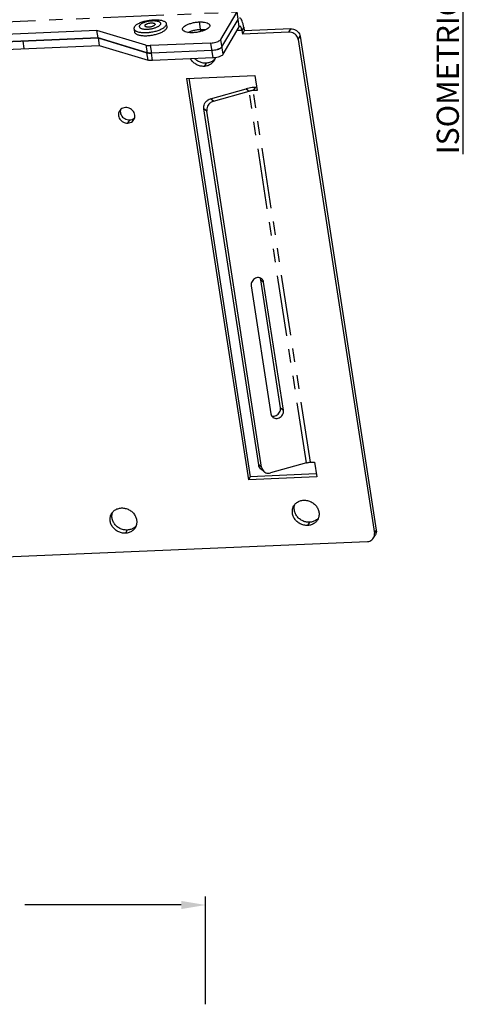
# Model space of a CAD drawing. Units: inches. Extents: x 3.3 to 22.3, y 3.5 to 24.6.
# Drawn here: x 8 to 11.3, y 12.5 to 19.8 of the extents above; entities that cross this region are included whole.
import ezdxf

# ---------------------------------------------------------------- set-up
doc = ezdxf.new("R2010")
doc.units = ezdxf.units.IN
doc.header["$MEASUREMENT"] = 0
doc.linetypes.add('PHANTOM', pattern=[0.8, 0.45, -0.05, 0.1, -0.05, 0.1, -0.05])
doc.layers.add('DIMENSION', color=7, linetype='Continuous')
doc.layers.add('DRAWING', color=7, linetype='Continuous')
doc.styles.add('ROMAND', font='romand__.ttf')

msp = doc.modelspace()

# ---------------------------------------------------------------- linework, layer by layer
at = {"layer": 'DIMENSION'}
for p, q in [((9.3831, 12.5093), (9.3831, 13.3061)), ((9.2031, 13.2436), (8.0458, 13.2436))]:
    msp.add_line(p, q, dxfattribs=at)
msp.add_solid([(9.2031, 13.2136), (9.2031, 13.2736), (9.3831, 13.2436)], dxfattribs=at)
at = {"layer": 'DRAWING', "linetype": 'PHANTOM'}
for p, q in [((6.7274, 19.7228), (9.6152, 19.8461)), ((9.6322, 19.7358), (9.6152, 19.8461)), ((9.3477, 19.701), (9.3368, 19.7717)), ((9.6647, 19.733), (9.6509, 19.7095)), ((9.6509, 19.7095), (9.6158, 19.708)), ((9.9992, 19.6966), (10.0131, 19.7201)), ((10.0683, 19.6417), (10.0821, 19.6653)), ((8.0311, 19.6296), (8.0396, 19.5745)), ((8.9415, 19.5996), (8.95, 19.5444)), ((8.9738, 19.5965), (8.9823, 19.5414)), ((9.4379, 19.5053), (9.4209, 19.6156)), ((9.5125, 19.5324), (9.4955, 19.6427)), ((8.9582, 19.4893), (8.9497, 19.5444)), ((8.9905, 19.4862), (8.982, 19.5413)), ((9.386, 19.4667), (9.3721, 19.4432)), ((9.6832, 19.2776), (9.705, 19.2597)), ((10.1285, 16.5122), (9.705, 19.2597)), ((9.7486, 19.288), (9.7347, 19.2644)), ((10.1582, 16.5169), (9.7347, 19.2644)), ((9.4403, 19.1854), (9.4185, 19.2032)), ((9.3916, 19.1118), (9.3698, 19.1296)), ((8.808, 19.0237), (8.8219, 19.0472)), ((9.7905, 17.8649), (9.8123, 17.847)), ((9.9364, 16.9184), (9.9582, 16.9005)), ((9.7973, 16.4791), (9.7756, 16.4969)), ((8.8036, 16.0154), (8.7898, 15.9918)), ((10.1513, 16.0729), (10.1374, 16.0494)), ((10.6309, 15.9909), (10.6448, 16.0144))]:
    msp.add_line(p, q, dxfattribs=at)
at = {"layer": 'DRAWING', "linetype": 'Continuous'}
for p, q in [((9.4955, 19.6427), (9.6152, 19.8461)), ((9.0925, 19.7589), (9.0961, 19.7359)), ((9.504, 19.5875), (9.6237, 19.7909)), ((9.5125, 19.5324), (9.6322, 19.7358)), ((9.6647, 19.733), (9.669, 19.7054)), ((8.579, 19.7085), (7.3277, 19.6551)), ((8.5875, 19.6534), (7.3361, 19.5999)), ((7.3365, 19.6), (8.5879, 19.6534)), ((8.5875, 19.6534), (8.579, 19.7085)), ((8.9415, 19.5996), (8.579, 19.7085)), ((8.95, 19.5444), (8.5875, 19.6534)), ((8.5879, 19.6534), (8.5964, 19.5983)), ((8.5879, 19.6534), (8.9497, 19.5444)), ((8.8533, 19.722), (8.8569, 19.699)), ((9.6509, 19.7095), (9.6551, 19.6819)), ((9.669, 19.7054), (9.6551, 19.6819)), ((9.9992, 19.6966), (9.6551, 19.6819)), ((10.0131, 19.7201), (9.669, 19.7054)), ((10.0821, 19.6653), (10.6448, 16.0144)), ((7.345, 19.5449), (8.5964, 19.5983)), ((8.5964, 19.5983), (8.9582, 19.4893)), ((9.4209, 19.6156), (8.9738, 19.5965)), ((10.0683, 19.6417), (10.6309, 15.9909)), ((9.4294, 19.5604), (8.982, 19.5413)), ((9.4379, 19.5053), (8.9905, 19.4862)), ((9.2415, 19.3544), (9.7468, 19.376)), ((9.7468, 19.376), (9.7638, 19.2657)), ((9.2415, 19.3544), (9.699, 16.3863)), ((9.2589, 19.3551), (9.7128, 16.4098)), ((9.4185, 19.2032), (9.6832, 19.2776)), ((9.4403, 19.1854), (9.705, 19.2597)), ((9.7638, 19.2657), (9.7347, 19.2644)), ((9.7603, 19.2885), (9.7486, 19.288)), ((9.7756, 16.4969), (9.3698, 19.1296)), ((9.7973, 16.4791), (9.3916, 19.1118)), ((9.9364, 16.9184), (9.7905, 17.8649)), ((9.9582, 16.9005), (9.8123, 17.847)), ((9.7202, 17.8212), (9.8661, 16.8747)), ((9.8153, 16.4469), (9.7935, 16.4648)), ((10.1285, 16.5122), (9.8638, 16.4378)), ((10.1582, 16.5169), (10.1873, 16.5181)), ((10.1873, 16.5181), (10.2043, 16.4079)), ((9.7128, 16.4098), (9.699, 16.3863)), ((10.2043, 16.4079), (9.699, 16.3863)), ((10.2007, 16.4307), (9.7128, 16.4098)), ((10.6246, 15.9566), (10.6385, 15.9801)), ((7.0692, 15.781), (10.5796, 15.9309))]:
    msp.add_line(p, q, dxfattribs=at)
for points, start_tangent, end_tangent in [([(9.6647, 19.733), (9.6599, 19.7574), (9.6535, 19.7778), (9.6462, 19.7919), (9.6385, 19.799), (9.6346, 19.7995)], (-0.15232, 0.988331), (-0.999101, -0.042397)), ([(8.8565, 19.7355), (8.8537, 19.729), (8.8532, 19.7228), (8.8533, 19.722)], (-0.507246, -0.861802), (0.154299, -0.988024)), ([(8.8565, 19.7355), (8.8613, 19.742), (8.8683, 19.7484), (8.8772, 19.7548), (8.8879, 19.7608), (8.9002, 19.7665), (8.9139, 19.7717), (8.9286, 19.7763), (8.9442, 19.7803), (8.9603, 19.7835), (8.9766, 19.7859), (8.9929, 19.7874), (9.0088, 19.7881), (9.024, 19.7879), (9.0383, 19.7868), (9.0513, 19.7849), (9.0629, 19.7821), (9.0729, 19.7785), (9.0809, 19.7742), (9.087, 19.7693), (9.0909, 19.7639), (9.0925, 19.7589)], (0.507246, 0.861802), (0.154299, -0.988024)), ([(8.8945, 19.7463), (8.8926, 19.7417), (8.8925, 19.7372), (8.8941, 19.733), (8.8975, 19.7292), (8.9025, 19.7259), (8.9091, 19.723), (8.917, 19.7208), (8.9262, 19.7192), (8.9364, 19.7183), (8.9473, 19.7181), (8.9588, 19.7186), (8.9706, 19.7197), (8.9825, 19.7216), (8.994, 19.7241), (9.0051, 19.7271), (9.0154, 19.7307), (9.0247, 19.7347), (9.0329, 19.739), (9.0397, 19.7435), (9.0449, 19.7482), (9.0485, 19.7529)], (-0.507246, -0.861802), (0.507246, 0.861802)), ([(8.8945, 19.7463), (8.8981, 19.751), (8.9034, 19.7557), (8.9101, 19.7603), (8.9183, 19.7646), (8.9276, 19.7686), (8.9379, 19.7721), (8.949, 19.7752), (8.9606, 19.7776), (8.9724, 19.7795), (8.9842, 19.7807), (8.9957, 19.7812), (9.0067, 19.7809), (9.0168, 19.78), (9.026, 19.7784), (9.034, 19.7762), (9.0405, 19.7734), (9.0455, 19.77), (9.0489, 19.7662), (9.0505, 19.762), (9.0504, 19.7575), (9.0485, 19.7529)], (0.507246, 0.861802), (-0.507246, -0.861802)), ([(8.9349, 19.7481), (8.9339, 19.7453), (8.934, 19.7438)], (-0.507246, -0.861802), (0.149706, -0.98873)), ([(8.934, 19.7438), (8.9342, 19.7428), (8.9358, 19.7404), (8.9386, 19.7384), (8.9425, 19.7368), (8.9474, 19.7356), (8.9531, 19.7348), (8.9594, 19.7346), (8.9662, 19.7349), (8.9731, 19.7357), (8.98, 19.737), (8.9866, 19.7387), (8.9926, 19.7407), (8.998, 19.7431), (9.0025, 19.7457), (9.0059, 19.7484), (9.0081, 19.7512)], (0.149707, -0.98873), (0.507246, 0.861802)), ([(8.9349, 19.7481), (8.9372, 19.7508), (8.9406, 19.7535), (8.945, 19.7561), (8.9504, 19.7585), (8.9565, 19.7606), (8.9631, 19.7623), (8.9699, 19.7635), (8.9769, 19.7643), (8.9836, 19.7646), (8.99, 19.7644), (8.9957, 19.7637), (9.0006, 19.7625), (9.0045, 19.7608), (9.0072, 19.7588), (9.0088, 19.7565), (9.0091, 19.7554)], (0.507246, 0.861802), (0.149707, -0.98873)), ([(8.9693, 19.695), (8.9856, 19.6974), (9.0017, 19.7006), (9.0173, 19.7045), (9.032, 19.7091), (9.0457, 19.7143), (9.0579, 19.72), (9.0686, 19.7261), (9.0776, 19.7324), (9.0845, 19.7389), (9.0894, 19.7454)], (0.99272, 0.120443), (0.507246, 0.861802)), ([(9.0091, 19.7554), (9.0091, 19.7539), (9.0081, 19.7512)], (0.149706, -0.98873), (-0.507246, -0.861802)), ([(9.0925, 19.7589), (9.0926, 19.758), (9.0921, 19.7518), (9.0894, 19.7454)], (0.154299, -0.988024), (-0.507246, -0.861802)), ([(9.0961, 19.7359), (9.0962, 19.735), (9.0957, 19.7288), (9.0929, 19.7224)], (0.154199, -0.98804), (-0.507246, -0.861802)), ([(9.2132, 19.7164), (9.2133, 19.722), (9.22, 19.7334), (9.2342, 19.7446), (9.2549, 19.7548), (9.2803, 19.7631), (9.3083, 19.7689), (9.3368, 19.7717)], (-0.14878, 0.98887), (0.99909, 0.042645)), ([(9.4136, 19.7473), (9.4134, 19.7416), (9.4068, 19.7303), (9.3925, 19.7191), (9.3719, 19.7089), (9.3465, 19.7006), (9.3184, 19.6948), (9.29, 19.692)], (0.14878, -0.98887), (-0.99909, -0.042645)), ([(9.3368, 19.7717), (9.3634, 19.7712), (9.3859, 19.7676), (9.4026, 19.7611), (9.412, 19.7522), (9.4136, 19.7473)], (0.99909, 0.042645), (0.14878, -0.98887)), ([(9.6372, 19.7397), (9.6354, 19.7393), (9.6322, 19.7358)], (-0.999101, -0.042397), (-0.507246, -0.861802)), ([(9.6509, 19.7095), (9.6487, 19.7206), (9.6458, 19.7298), (9.6425, 19.7362), (9.6389, 19.7394), (9.6372, 19.7397)], (-0.15232, 0.988331), (-0.999101, -0.042397)), ([(8.8533, 19.722), (8.855, 19.717), (8.8589, 19.7115), (8.8649, 19.7066), (8.873, 19.7023), (8.8829, 19.6988), (8.8945, 19.696), (8.9076, 19.694), (8.9219, 19.6929), (8.9371, 19.6927), (8.953, 19.6934), (8.9619, 19.6942)], (0.154299, -0.988024), (0.995219, 0.097665)), ([(8.8569, 19.699), (8.8585, 19.694), (8.8624, 19.6885), (8.8685, 19.6836), (8.8766, 19.6794), (8.8865, 19.6758), (8.8981, 19.673), (8.9111, 19.6711), (8.9254, 19.67), (8.9406, 19.6698), (8.9565, 19.6704), (8.9728, 19.672), (8.9892, 19.6744), (9.0053, 19.6776), (9.0208, 19.6815), (9.0356, 19.6862), (9.0492, 19.6914), (9.0615, 19.697), (9.0722, 19.7031), (9.0811, 19.7094), (9.0881, 19.7159), (9.0929, 19.7224)], (0.154199, -0.98804), (0.507246, 0.861802)), ([(8.9619, 19.6942), (8.9693, 19.695)], (0.995219, 0.097665), (0.99272, 0.120443)), ([(9.29, 19.692), (9.2634, 19.6925), (9.2408, 19.6961), (9.2242, 19.7026), (9.2148, 19.7115), (9.2132, 19.7164)], (-0.99909, -0.042645), (-0.14878, 0.98887)), ([(9.2522, 19.6946), (9.2634, 19.6996), (9.2851, 19.7069)], (0.896319, 0.44341), (0.962881, 0.269925)), ([(9.2851, 19.7069), (9.2888, 19.7079)], (0.962881, 0.269925), (0.966941, 0.255001)), ([(9.2888, 19.7079), (9.3168, 19.7137), (9.3453, 19.7165)], (0.966941, 0.255001), (0.99909, 0.042645)), ([(9.3453, 19.7165), (9.3719, 19.7161), (9.3829, 19.7148)], (0.99909, 0.042645), (0.988235, -0.152942)), ([(10.0683, 19.6417), (10.0626, 19.6593), (10.0515, 19.675), (10.0363, 19.6871), (10.0182, 19.6946), (9.9992, 19.6966)], (-0.15232, 0.988331), (-0.99909, -0.042645)), ([(10.0131, 19.7201), (10.032, 19.7181), (10.0501, 19.7107), (10.0654, 19.6986), (10.0765, 19.6828), (10.0821, 19.6653)], (0.99909, 0.042645), (0.15232, -0.988331)), ([(8.9415, 19.5996), (8.9561, 19.5969), (8.9738, 19.5965)], (0.957696, -0.287783), (0.99909, 0.042645)), ([(9.4209, 19.6156), (9.4401, 19.6175), (9.4591, 19.6218), (9.4755, 19.6278), (9.4881, 19.635), (9.4955, 19.6427)], (0.99909, 0.042645), (0.507246, 0.861802)), ([(9.504, 19.5875), (9.4966, 19.5798), (9.484, 19.5726), (9.4676, 19.5666), (9.4486, 19.5624), (9.4294, 19.5604)], (-0.507246, -0.861802), (-0.99909, -0.042645)), ([(8.9497, 19.5444), (8.9643, 19.5417), (8.982, 19.5413)], (0.957504, -0.288422), (0.99909, 0.042645)), ([(8.9823, 19.5414), (8.9646, 19.5417), (8.95, 19.5444)], (-0.99909, -0.042645), (-0.957696, 0.287783)), ([(9.5125, 19.5324), (9.5051, 19.5247), (9.4925, 19.5175), (9.476, 19.5115), (9.4571, 19.5073), (9.4379, 19.5053)], (-0.507246, -0.861802), (-0.99909, -0.042645)), ([(9.4759, 19.5693), (9.484, 19.5726)], (0.940713, 0.339204), (0.91126, 0.411832)), ([(9.484, 19.5726), (9.4966, 19.5799)], (0.91126, 0.411832), (0.801648, 0.597796)), ([(8.9905, 19.4862), (8.9728, 19.4866), (8.9582, 19.4893)], (-0.99909, -0.042645), (-0.957504, 0.288422)), ([(9.3721, 19.4432), (9.344, 19.4458), (9.317, 19.4558), (9.2933, 19.4722), (9.2749, 19.4939), (9.2724, 19.498)], (-0.99909, -0.042645), (-0.503777, 0.863834)), ([(9.386, 19.4667), (9.3579, 19.4693), (9.3309, 19.4793), (9.3072, 19.4958), (9.3036, 19.4992)], (-0.99909, -0.042645), (-0.710763, 0.703432)), ([(9.4452, 19.485), (9.441, 19.4785), (9.4227, 19.4603), (9.3991, 19.4482), (9.3721, 19.4432)], (-0.507194, -0.861832), (-0.99909, -0.042645)), ([(9.4365, 19.4838), (9.4129, 19.4717), (9.386, 19.4667)], (-0.809566, -0.587029), (-0.99909, -0.042645)), ([(9.442, 19.4881), (9.4365, 19.4838)], (-0.758042, -0.652206), (-0.809566, -0.587029)), ([(9.4487, 19.4946), (9.442, 19.4881)], (-0.680435, -0.732809), (-0.758042, -0.652206)), ([(9.4518, 19.4991), (9.4452, 19.485)], (-0.332842, -0.942983), (-0.507194, -0.861832)), ([(9.4531, 19.503), (9.4526, 19.5015), (9.4518, 19.4991)], (-0.285057, -0.958511), (-0.332842, -0.942983)), ([(9.4541, 19.5067), (9.4531, 19.503)], (-0.239032, -0.971012), (-0.285057, -0.958511)), ([(9.7486, 19.288), (9.7267, 19.2862), (9.7045, 19.2826), (9.6832, 19.2776)], (-0.99909, -0.042645), (-0.962745, -0.270409)), ([(9.7347, 19.2644), (9.7248, 19.2636), (9.7147, 19.262), (9.705, 19.2597)], (-0.99909, -0.042645), (-0.962745, -0.270409)), ([(9.3698, 19.1296), (9.3699, 19.1481), (9.3756, 19.1665), (9.3864, 19.1827), (9.4013, 19.1955), (9.4185, 19.2032)], (-0.15232, 0.988331), (0.962745, 0.270409)), ([(9.4403, 19.1854), (9.423, 19.1776), (9.4081, 19.1649), (9.3974, 19.1486), (9.3917, 19.1302), (9.3916, 19.1118)], (-0.962745, -0.270409), (0.15232, -0.988331)), ([(8.7453, 19.1128), (8.7392, 19.0964), (8.739, 19.0786), (8.7447, 19.0609), (8.7557, 19.0453), (8.771, 19.0332), (8.789, 19.0257), (8.808, 19.0237)], (-0.507297, -0.861771), (0.99909, 0.042645)), ([(8.7903, 19.1386), (8.7722, 19.135), (8.7566, 19.1261), (8.7453, 19.1128)], (-0.99909, -0.042645), (-0.507297, -0.861771)), ([(8.7531, 19.12), (8.7529, 19.1021), (8.7585, 19.0845), (8.7696, 19.0688), (8.7848, 19.0567), (8.8029, 19.0493), (8.8219, 19.0472)], (-0.180778, -0.983524), (0.99909, 0.042645)), ([(8.7539, 19.1235), (8.7531, 19.12)], (-0.250495, -0.968118), (-0.180778, -0.983524)), ([(8.853, 19.0494), (8.8591, 19.0658), (8.8593, 19.0837), (8.8537, 19.1013), (8.8426, 19.117), (8.8274, 19.1291), (8.8093, 19.1366), (8.7903, 19.1386)], (0.507297, 0.861771), (-0.99909, -0.042645)), ([(8.808, 19.0237), (8.8262, 19.0273), (8.8417, 19.0362), (8.853, 19.0494)], (0.99909, 0.042645), (0.507297, 0.861771)), ([(8.8219, 19.0472), (8.84, 19.0508)], (0.99909, 0.042645), (0.937708, 0.347425)), ([(8.84, 19.0508), (8.8555, 19.0597)], (0.937708, 0.347425), (0.77137, 0.636387)), ([(8.8555, 19.0597), (8.8582, 19.0621)], (0.77137, 0.636387), (0.725299, 0.688434)), ([(9.798, 17.8728), (9.797, 17.8735), (9.7832, 17.8803), (9.7673, 17.8816), (9.7513, 17.8771), (9.7371, 17.8674), (9.7264, 17.8537), (9.7206, 17.8376), (9.7202, 17.8212)], (-0.773202, 0.634159), (0.15232, -0.988331)), ([(9.7905, 17.8649), (9.7857, 17.8792)], (-0.15232, 0.988331), (-0.484055, 0.875037)), ([(9.8123, 17.847), (9.8071, 17.862), (9.798, 17.8728)], (-0.15232, 0.988331), (-0.773202, 0.634159)), ([(9.8735, 16.8592), (9.8893, 16.858), (9.9053, 16.8625), (9.9195, 16.8721), (9.9302, 16.8858), (9.9361, 16.9019), (9.9364, 16.9184)], (0.965016, -0.262191), (-0.15232, 0.988331)), ([(9.8804, 16.8489), (9.8814, 16.8482), (9.8952, 16.8413), (9.9111, 16.8401), (9.9271, 16.8446), (9.9413, 16.8543), (9.952, 16.868), (9.9578, 16.884), (9.9582, 16.9005)], (0.773202, -0.634159), (-0.15232, 0.988331)), ([(9.8661, 16.8747), (9.8713, 16.8597), (9.8804, 16.8489)], (0.15232, -0.988331), (0.773202, -0.634159)), ([(9.8709, 16.86), (9.8735, 16.8592)], (0.945399, -0.325916), (0.965016, -0.262191)), ([(9.7935, 16.4648), (9.7918, 16.4662), (9.7811, 16.4801), (9.7756, 16.4969)], (-0.773377, 0.633946), (-0.15232, 0.988331)), ([(9.7973, 16.4791), (9.8029, 16.4622), (9.8136, 16.4484), (9.8153, 16.4469)], (0.15232, -0.988331), (0.773377, -0.633946)), ([(10.1285, 16.5122), (10.1381, 16.5145), (10.1482, 16.5161), (10.1582, 16.5169)], (0.962745, 0.270409), (0.99909, 0.042645)), ([(9.8153, 16.4469), (9.8282, 16.4393), (9.8456, 16.4356), (9.8638, 16.4378)], (0.773377, -0.633946), (0.962745, 0.270409)), ([(10.0356, 16.1941), (10.0398, 16.2006), (10.0581, 16.2188), (10.0817, 16.2309), (10.1087, 16.2359)], (0.507194, 0.861832), (0.99909, 0.042645)), ([(10.1087, 16.2359), (10.1368, 16.2333), (10.1638, 16.2233), (10.1875, 16.2069), (10.206, 16.1852), (10.2177, 16.16), (10.2218, 16.1335), (10.2179, 16.1077), (10.2105, 16.0911)], (0.99909, 0.042645), (-0.507194, -0.861832)), ([(8.6879, 16.1366), (8.6921, 16.143), (8.7105, 16.1613), (8.7341, 16.1734), (8.761, 16.1784)], (0.507194, 0.861832), (0.99909, 0.042645)), ([(8.761, 16.1784), (8.7891, 16.1758), (8.8161, 16.1658), (8.8398, 16.1493), (8.8583, 16.1276), (8.8701, 16.1025), (8.8741, 16.076), (8.8702, 16.0501), (8.8628, 16.0336)], (0.99909, 0.042645), (-0.507194, -0.861832)), ([(10.1374, 16.0494), (10.1093, 16.052), (10.0823, 16.0619), (10.0586, 16.0784), (10.0401, 16.1001), (10.0284, 16.1252), (10.0243, 16.1518), (10.0282, 16.1776), (10.0356, 16.1941)], (-0.99909, -0.042645), (0.507194, 0.861832)), ([(10.1513, 16.0729), (10.1232, 16.0755), (10.0962, 16.0854), (10.0725, 16.1019), (10.054, 16.1236), (10.0422, 16.1488), (10.0382, 16.1753), (10.04, 16.1935)], (-0.99909, -0.042645), (0.210159, 0.977667)), ([(10.04, 16.1935), (10.0421, 16.2011)], (0.210159, 0.977667), (0.302961, 0.953003)), ([(10.0421, 16.2011), (10.0431, 16.2043)], (0.302961, 0.953003), (0.341992, 0.939703)), ([(8.7898, 15.9918), (8.7617, 15.9944), (8.7347, 16.0044), (8.711, 16.0209), (8.6925, 16.0426), (8.6807, 16.0677), (8.6766, 16.0942), (8.6805, 16.1201), (8.6879, 16.1366)], (-0.99909, -0.042645), (0.507194, 0.861832)), ([(8.8036, 16.0154), (8.7755, 16.018), (8.7485, 16.0279), (8.7248, 16.0444), (8.7063, 16.0661), (8.6946, 16.0912), (8.6905, 16.1178), (8.6924, 16.136)], (-0.99909, -0.042645), (0.210159, 0.977667)), ([(8.6924, 16.136), (8.6944, 16.1436)], (0.210159, 0.977667), (0.302961, 0.953003)), ([(8.6944, 16.1436), (8.6955, 16.1467)], (0.302961, 0.953003), (0.341992, 0.939703)), ([(10.2105, 16.0911), (10.2063, 16.0847), (10.188, 16.0664), (10.1644, 16.0543), (10.1374, 16.0494)], (-0.507194, -0.861832), (-0.99909, -0.042645)), ([(10.2018, 16.09), (10.1782, 16.0778), (10.1513, 16.0729)], (-0.809566, -0.587029), (-0.99909, -0.042645)), ([(10.2073, 16.0943), (10.2018, 16.09)], (-0.758042, -0.652206), (-0.809566, -0.587029)), ([(10.217, 16.1042), (10.2073, 16.0943)], (-0.637419, -0.770517), (-0.758042, -0.652206)), ([(8.8628, 16.0336), (8.8586, 16.0272), (8.8403, 16.0089), (8.8167, 15.9968), (8.7898, 15.9918)], (-0.507194, -0.861832), (-0.99909, -0.042645)), ([(8.8542, 16.0324), (8.8306, 16.0203), (8.8036, 16.0154)], (-0.809566, -0.587029), (-0.99909, -0.042645)), ([(8.8596, 16.0367), (8.8542, 16.0324)], (-0.758042, -0.652206), (-0.809566, -0.587029)), ([(8.8694, 16.0467), (8.8596, 16.0367)], (-0.637419, -0.770517), (-0.758042, -0.652206)), ([(10.6448, 16.0144), (10.6446, 15.9966), (10.6385, 15.9801)], (0.15232, -0.988331), (-0.507422, -0.861698)), ([(10.5796, 15.9309), (10.5977, 15.9344), (10.6133, 15.9434), (10.6246, 15.9566)], (0.99909, 0.042645), (0.507422, 0.861698)), ([(10.6246, 15.9566), (10.6307, 15.9731), (10.6309, 15.9909)], (0.507422, 0.861698), (-0.15232, 0.988331))]:
    msp.add_spline(points, degree=3, dxfattribs=dict(at, start_tangent=start_tangent, end_tangent=end_tangent))

# ---------------------------------------------------------------- texts
at = {"layer": 'DIMENSION', "insert": (11.1736, 19.6611), "char_height": 0.163962, "attachment_point": 5, "rotation": 90, "style": 'ROMAND'}
msp.add_mtext('\\A1;{\\fArial|b0|i0|c0|p34;\\LISOMETRIC VIEW}', dxfattribs=at)

doc.saveas('drawing.dxf')
